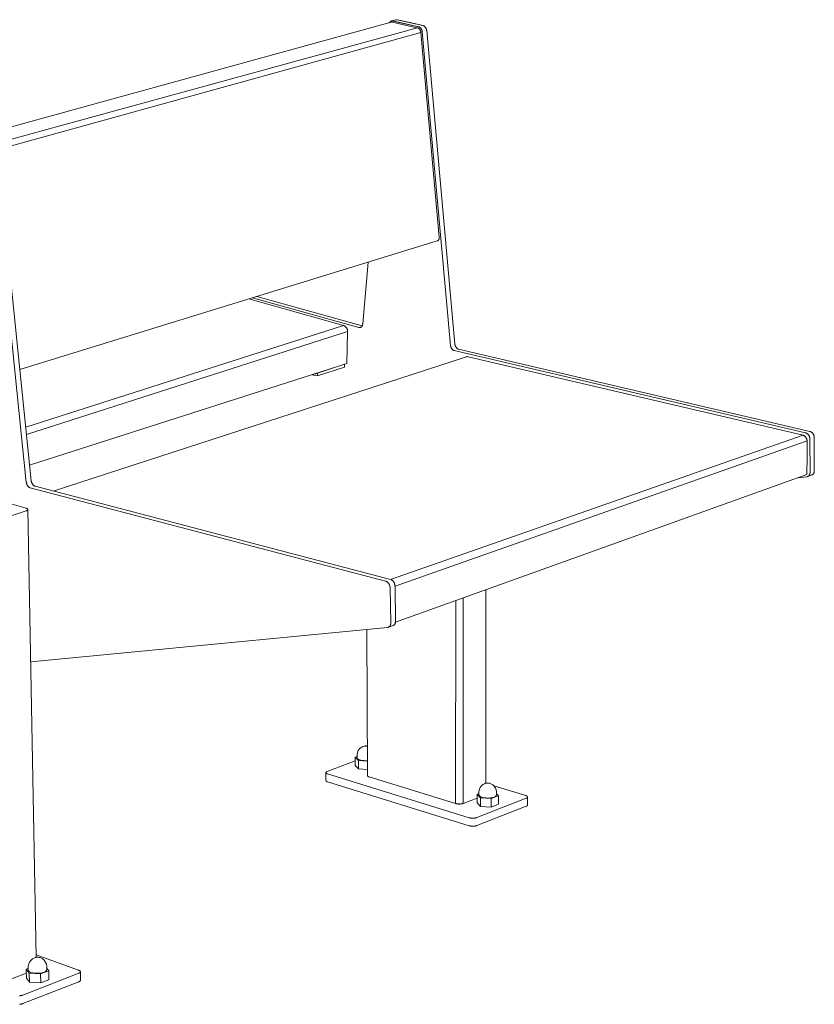
# Model space of a CAD drawing. Units: millimetres. Extents: x 69602 to 75142, y -30446 to -22350.
# Drawn here: x 70969 to 71653, y -25523 to -24675 of the extents above; entities that cross this region are included whole.
import ezdxf

# ---------------------------------------------------------------- set-up
doc = ezdxf.new("R2010")
doc.units = ezdxf.units.MM
doc.header["$MEASUREMENT"] = 0
doc.layers.add('820-Rysunki Obrazki', color=7, linetype='Continuous')

msp = doc.modelspace()

# ---------------------------------------------------------------- linework, layer by layer
at = {"color": 7, "linetype": 'Continuous', "lineweight": 15}
for p, q in [((71289.01, -24677.35), (70925.54, -24777.23)), ((71287.3, -24677.83), (71287.42, -24677.6)), ((71287.42, -24677.6), (71287.56, -24677.38)), ((71287.56, -24677.38), (71287.71, -24677.17)), ((71287.71, -24677.17), (71287.87, -24676.98)), ((71287.87, -24676.98), (71288.04, -24676.81)), ((71288.04, -24676.81), (71288.23, -24676.66)), ((71288.23, -24676.66), (71288.42, -24676.53)), ((71288.42, -24676.53), (71288.62, -24676.41)), ((71288.62, -24676.41), (71288.83, -24676.32)), ((71288.83, -24676.32), (71289.05, -24676.25)), ((71289.19, -24677.32), (71289.01, -24677.35)), ((71289.05, -24676.25), (71289.27, -24676.19)), ((71289.37, -24677.31), (71289.19, -24677.32)), ((71289.31, -24676.19), (71289.21, -24676.22)), ((71293.06, -24675.15), (71289.27, -24676.19)), ((71289.27, -24676.19), (71289.5, -24676.16)), ((71289.55, -24677.31), (71289.37, -24677.31)), ((71289.5, -24676.16), (71289.73, -24676.15)), ((71289.73, -24677.32), (71289.55, -24677.31)), ((71289.73, -24676.15), (71289.96, -24676.16)), ((71289.92, -24677.36), (71289.73, -24677.32)), ((71292.42, -24677.91), (71289.92, -24677.36)), ((71301.4, -24678.69), (71289.96, -24676.16)), ((71290.43, -24676.27), (71312.4, -24681.12)), ((71307.25, -24681.2), (71292.42, -24677.91)), ((71293.29, -24675.12), (71293.06, -24675.15)), ((71293.52, -24675.11), (71293.29, -24675.12)), ((71293.75, -24675.12), (71293.52, -24675.11)), ((71316.19, -24680.08), (71293.75, -24675.12)), ((71294.22, -24675.22), (71305.19, -24677.64)), ((71305.19, -24677.64), (71316.19, -24680.08)), ((71312.4, -24681.12), (71301.4, -24678.69)), ((71311.65, -24682.17), (71307.25, -24681.2)), ((71311.83, -24682.22), (71311.65, -24682.17)), ((71312.02, -24682.28), (71311.83, -24682.22)), ((71312.2, -24682.36), (71312.02, -24682.28)), ((71312.38, -24682.46), (71312.2, -24682.36)), ((71312.56, -24682.57), (71312.38, -24682.46)), ((71312.4, -24681.12), (71312.63, -24681.2)), ((71312.73, -24682.69), (71312.56, -24682.57)), ((71312.63, -24681.2), (71312.87, -24681.29)), ((71312.9, -24682.83), (71312.73, -24682.69)), ((71312.87, -24681.29), (71313.1, -24681.4)), ((71313.07, -24682.98), (71312.9, -24682.83)), ((71313.22, -24683.15), (71313.07, -24682.98)), ((71313.1, -24681.4), (71313.33, -24681.54)), ((71313.37, -24683.32), (71313.22, -24683.15)), ((71313.33, -24681.54), (71313.55, -24681.69)), ((71313.52, -24683.51), (71313.37, -24683.32)), ((71313.65, -24683.7), (71313.52, -24683.51)), ((71313.55, -24681.69), (71313.77, -24681.86)), ((71313.78, -24683.91), (71313.65, -24683.7)), ((71313.77, -24681.86), (71313.98, -24682.05)), ((71313.89, -24684.12), (71313.78, -24683.91)), ((71314, -24684.35), (71313.89, -24684.12)), ((71313.98, -24682.05), (71314.19, -24682.25)), ((71314.1, -24684.57), (71314, -24684.35)), ((71314.18, -24684.81), (71314.1, -24684.57)), ((71314.26, -24685.05), (71314.18, -24684.81)), ((71314.19, -24682.25), (71314.38, -24682.47)), ((71314.32, -24685.29), (71314.26, -24685.05)), ((71314.37, -24685.53), (71314.32, -24685.29)), ((71314.41, -24685.78), (71314.37, -24685.53)), ((71314.38, -24682.47), (71314.57, -24682.71)), ((71314.44, -24686.02), (71314.41, -24685.78)), ((71330.29, -24862.31), (71314.44, -24686.02)), ((71314.57, -24682.71), (71314.74, -24682.95)), ((71314.74, -24682.95), (71314.91, -24683.22)), ((71314.91, -24683.22), (71315.06, -24683.49)), ((71315.06, -24683.49), (71315.2, -24683.77)), ((71315.2, -24683.77), (71315.32, -24684.06)), ((71315.32, -24684.06), (71315.44, -24684.36)), ((71315.44, -24684.36), (71315.53, -24684.66)), ((71315.53, -24684.66), (71315.62, -24684.97)), ((71315.62, -24684.97), (71315.68, -24685.28)), ((71315.68, -24685.28), (71315.74, -24685.6)), ((71315.74, -24685.6), (71339.99, -24955.56)), ((71316.42, -24680.15), (71316.19, -24680.08)), ((71316.66, -24680.24), (71316.42, -24680.15)), ((71316.89, -24680.36), (71316.66, -24680.24)), ((71317.12, -24680.49), (71316.89, -24680.36)), ((71317.34, -24680.64), (71317.12, -24680.49)), ((71317.56, -24680.81), (71317.34, -24680.64)), ((71317.77, -24681), (71317.56, -24680.81)), ((71317.98, -24681.2), (71317.77, -24681)), ((71318.17, -24681.42), (71317.98, -24681.2)), ((71318.36, -24681.66), (71318.17, -24681.42)), ((71318.53, -24681.91), (71318.36, -24681.66)), ((71318.7, -24682.17), (71318.53, -24681.91)), ((71318.85, -24682.44), (71318.7, -24682.17)), ((71318.99, -24682.72), (71318.85, -24682.44)), ((71319.11, -24683.01), (71318.99, -24682.72)), ((71319.22, -24683.31), (71319.11, -24683.01)), ((71319.32, -24683.61), (71319.22, -24683.31)), ((71319.4, -24683.92), (71319.32, -24683.61)), ((71319.47, -24684.23), (71319.4, -24683.92)), ((71319.52, -24684.55), (71319.47, -24684.23)), ((71343.73, -24954.35), (71319.52, -24684.55)), ((70974.74, -25073.46), (70945.45, -24788.29)), ((70949.71, -24787.11), (70978.94, -25072.1)), ((71329.25, -24865.3), (71329.4, -24865.17)), ((71329.4, -24865.17), (71329.53, -24865.04)), ((71329.53, -24865.04), (71329.66, -24864.88)), ((71329.66, -24864.88), (71329.77, -24864.72)), ((71329.77, -24864.72), (71329.88, -24864.54)), ((71329.88, -24864.54), (71329.98, -24864.36)), ((71329.98, -24864.36), (71330.06, -24864.16)), ((71330.06, -24864.16), (71330.13, -24863.95)), ((71330.13, -24863.95), (71330.19, -24863.73)), ((71330.19, -24863.73), (71330.24, -24863.51)), ((71330.24, -24863.51), (71330.27, -24863.28)), ((71330.27, -24863.28), (71330.3, -24863.04)), ((71330.3, -24862.55), (71330.29, -24862.31)), ((71330.31, -24862.8), (71330.3, -24862.55)), ((71330.3, -24863.04), (71330.31, -24862.8)), ((70969.1, -24976.16), (71328.61, -24865.63)), ((71328.61, -24865.63), (71328.78, -24865.57)), ((71328.78, -24865.57), (71328.94, -24865.5)), ((71328.94, -24865.5), (71329.1, -24865.4)), ((71329.1, -24865.4), (71329.25, -24865.3)), ((71264.41, -24937.08), (71269.04, -24883.95)), ((71247.85, -24938.37), (71166.21, -24915.56)), ((71261.2, -24940.17), (71169.48, -24914.54)), ((71173.24, -24913.39), (71263.95, -24938.71)), ((71261.43, -24940.2), (71261.2, -24940.17)), ((71261.65, -24940.21), (71261.43, -24940.2)), ((71261.88, -24940.21), (71261.65, -24940.21)), ((71262.1, -24940.18), (71261.88, -24940.21)), ((71262.31, -24940.13), (71262.1, -24940.18)), ((71262.52, -24940.07), (71262.31, -24940.13)), ((71262.72, -24939.98), (71262.52, -24940.07)), ((71262.91, -24939.88), (71262.72, -24939.98)), ((71263.1, -24939.75), (71262.91, -24939.88)), ((71263.28, -24939.61), (71263.1, -24939.75)), ((71263.44, -24939.45), (71263.28, -24939.61)), ((71263.6, -24939.27), (71263.44, -24939.45)), ((71263.74, -24939.08), (71263.6, -24939.27)), ((71263.87, -24938.87), (71263.74, -24939.08)), ((71263.99, -24938.65), (71263.87, -24938.87)), ((71264.1, -24938.41), (71263.99, -24938.65)), ((71264.19, -24938.17), (71264.1, -24938.41)), ((71264.26, -24937.91), (71264.19, -24938.17)), ((71264.33, -24937.64), (71264.26, -24937.91)), ((71264.37, -24937.36), (71264.33, -24937.64)), ((71264.41, -24937.08), (71264.37, -24937.36)), ((71339.99, -24955.56), (71340.04, -24955.86)), ((71340.04, -24955.86), (71340.11, -24956.17)), ((71340.11, -24956.17), (71340.19, -24956.47)), ((71340.19, -24956.47), (71340.28, -24956.77)), ((71340.28, -24956.77), (71340.39, -24957.06)), ((71340.39, -24957.06), (71340.52, -24957.35)), ((71340.52, -24957.35), (71340.65, -24957.62)), ((71340.65, -24957.62), (71340.8, -24957.89)), ((71340.8, -24957.89), (71340.96, -24958.15)), ((71340.96, -24958.15), (71341.13, -24958.4)), ((71341.13, -24958.4), (71341.31, -24958.64)), ((71343.78, -24954.65), (71343.73, -24954.35)), ((71343.85, -24954.96), (71343.78, -24954.65)), ((71343.93, -24955.26), (71343.85, -24954.96)), ((71344.02, -24955.56), (71343.93, -24955.26)), ((71344.13, -24955.85), (71344.02, -24955.56)), ((71344.25, -24956.14), (71344.13, -24955.85)), ((71344.39, -24956.42), (71344.25, -24956.14)), ((71344.54, -24956.69), (71344.39, -24956.42)), ((71344.7, -24956.95), (71344.54, -24956.69)), ((71344.87, -24957.19), (71344.7, -24956.95)), ((71345.05, -24957.43), (71344.87, -24957.19)), ((71345.24, -24957.65), (71345.05, -24957.43)), ((71345.44, -24957.86), (71345.24, -24957.65)), ((71345.64, -24958.05), (71345.44, -24957.86)), ((71345.86, -24958.23), (71345.64, -24958.05)), ((71346.07, -24958.39), (71345.86, -24958.23)), ((71346.3, -24958.53), (71346.07, -24958.39)), ((70997.97, -25081), (71353.68, -24965.35)), ((71341.31, -24958.64), (71341.5, -24958.86)), ((71341.5, -24958.86), (71341.7, -24959.07)), ((71341.7, -24959.07), (71341.91, -24959.26)), ((71341.91, -24959.26), (71342.12, -24959.44)), ((71342.12, -24959.44), (71342.34, -24959.6)), ((71342.34, -24959.6), (71342.56, -24959.74)), ((71342.56, -24959.74), (71342.79, -24959.86)), ((71342.79, -24959.86), (71343.02, -24959.96)), ((71343.02, -24959.96), (71343.25, -24960.05)), ((71645.8, -25030.89), (71343.25, -24960.05)), ((71346.53, -24958.65), (71346.3, -24958.53)), ((71346.76, -24958.76), (71346.53, -24958.65)), ((71346.99, -24958.84), (71346.76, -24958.76)), ((71346.99, -24958.84), (71649.49, -25029.59)), ((71353.68, -24965.35), (71353.9, -24965.29)), ((71353.9, -24965.29), (71354.13, -24965.26)), ((71354.13, -24965.26), (71354.36, -24965.25)), ((71354.36, -24965.25), (71354.6, -24965.25)), ((71354.6, -24965.25), (71355.08, -24965.33)), ((71355.08, -24965.33), (71643.6, -25032.93)), ((70977.57, -25058.75), (71250.72, -24971.23)), ((71643.6, -25032.93), (71643.85, -25033.02)), ((71643.85, -25033.02), (71644.09, -25033.12)), ((71644.09, -25033.12), (71644.33, -25033.25)), ((71644.33, -25033.25), (71644.57, -25033.39)), ((71644.57, -25033.39), (71644.8, -25033.55)), ((71644.8, -25033.55), (71645.02, -25033.73)), ((71645.02, -25033.73), (71645.24, -25033.93)), ((71645.24, -25033.93), (71645.45, -25034.14)), ((71645.45, -25034.14), (71645.65, -25034.36)), ((71645.65, -25034.36), (71645.84, -25034.6)), ((71646.04, -25030.96), (71645.8, -25030.89)), ((71645.84, -25034.6), (71646.02, -25034.85)), ((71646.29, -25031.05), (71646.04, -25030.96)), ((71646.53, -25031.16), (71646.29, -25031.05)), ((71646.77, -25031.28), (71646.53, -25031.16)), ((71647.01, -25031.43), (71646.77, -25031.28)), ((71647.24, -25031.59), (71647.01, -25031.43)), ((71647.47, -25031.77), (71647.24, -25031.59)), ((71647.68, -25031.96), (71647.47, -25031.77)), ((71647.89, -25032.17), (71647.68, -25031.96)), ((71648.09, -25032.4), (71647.89, -25032.17)), ((71648.29, -25032.63), (71648.09, -25032.4)), ((71648.47, -25032.88), (71648.29, -25032.63)), ((71648.63, -25033.15), (71648.47, -25032.88)), ((71648.79, -25033.42), (71648.63, -25033.15)), ((71648.94, -25033.7), (71648.79, -25033.42)), ((71649.07, -25033.99), (71648.94, -25033.7)), ((71649.18, -25034.29), (71649.07, -25033.99)), ((71649.28, -25034.59), (71649.18, -25034.29)), ((71649.37, -25034.89), (71649.28, -25034.59)), ((71649.49, -25029.59), (71649.74, -25029.66)), ((71649.74, -25029.66), (71649.98, -25029.75)), ((71649.98, -25029.75), (71650.22, -25029.85)), ((71650.22, -25029.85), (71650.46, -25029.98)), ((71650.46, -25029.98), (71650.7, -25030.12)), ((71650.7, -25030.12), (71650.93, -25030.28)), ((71650.93, -25030.28), (71651.16, -25030.46)), ((71651.16, -25030.46), (71651.37, -25030.66)), ((71651.37, -25030.66), (71651.58, -25030.87)), ((71651.58, -25030.87), (71651.78, -25031.09)), ((71651.78, -25031.09), (71651.98, -25031.33)), ((71651.98, -25031.33), (71652.16, -25031.58)), ((71652.16, -25031.58), (71652.32, -25031.84)), ((71652.32, -25031.84), (71652.48, -25032.11)), ((71652.48, -25032.11), (71652.63, -25032.39)), ((71652.63, -25032.39), (71652.76, -25032.68)), ((71652.76, -25032.68), (71652.87, -25032.98)), ((71652.87, -25032.98), (71652.98, -25033.28)), ((71652.98, -25033.28), (71653.06, -25033.59)), ((71653.06, -25033.59), (71653.13, -25033.9)), ((71653.13, -25033.9), (71653.19, -25034.2)), ((71653.19, -25034.2), (71653.23, -25034.51)), ((71653.23, -25034.51), (71653.25, -25034.82)), ((71646.02, -25034.85), (71646.19, -25035.11)), ((71646.19, -25035.11), (71646.35, -25035.38)), ((71646.35, -25035.38), (71646.49, -25035.67)), ((71646.49, -25035.67), (71646.62, -25035.96)), ((71646.62, -25035.96), (71646.74, -25036.25)), ((71646.74, -25036.25), (71646.84, -25036.55)), ((71646.84, -25036.55), (71646.93, -25036.86)), ((71646.93, -25036.86), (71647, -25037.17)), ((71647, -25037.17), (71647.06, -25037.48)), ((71647.06, -25037.48), (71647.1, -25037.79)), ((71647.1, -25037.79), (71647.12, -25038.1)), ((71647.12, -25038.1), (71647.13, -25038.4)), ((71647.13, -25038.4), (71647.14, -25050.9)), ((71649.44, -25035.2), (71649.37, -25034.89)), ((71649.5, -25035.51), (71649.44, -25035.2)), ((71649.54, -25035.82), (71649.5, -25035.51)), ((71649.56, -25036.13), (71649.54, -25035.82)), ((71649.57, -25036.44), (71649.56, -25036.13)), ((71649.6, -25064.82), (71649.57, -25036.44)), ((71653.25, -25034.82), (71653.26, -25035.13)), ((71653.26, -25035.13), (71653.28, -25063.5)), ((71647.14, -25050.9), (71646.93, -25066.73)), ((71646.93, -25066.73), (71292.65, -25193.97)), ((71639.32, -25069.46), (71646.86, -25068.63)), ((71646.86, -25068.63), (71647.1, -25068.6)), ((71647.1, -25068.6), (71647.34, -25068.54)), ((71647.34, -25068.54), (71647.57, -25068.46)), ((71651.26, -25067.13), (71647.57, -25068.46)), ((71647.57, -25068.46), (71647.8, -25068.35)), ((71647.8, -25068.35), (71648.01, -25068.23)), ((71648.01, -25068.23), (71648.21, -25068.09)), ((71648.21, -25068.09), (71648.41, -25067.93)), ((71648.41, -25067.93), (71648.59, -25067.74)), ((71648.59, -25067.74), (71648.76, -25067.55)), ((71648.76, -25067.55), (71648.91, -25067.33)), ((71648.91, -25067.33), (71649.05, -25067.1)), ((71649.05, -25067.1), (71649.18, -25066.85)), ((71649.18, -25066.85), (71649.29, -25066.59)), ((71649.29, -25066.59), (71649.38, -25066.32)), ((71649.38, -25066.32), (71649.46, -25066.04)), ((71649.46, -25066.04), (71649.52, -25065.75)), ((71649.52, -25065.75), (71649.56, -25065.44)), ((71649.56, -25065.44), (71649.59, -25065.14)), ((71649.59, -25065.14), (71649.6, -25064.82)), ((71651.48, -25067.03), (71651.26, -25067.13)), ((71651.7, -25066.91), (71651.48, -25067.03)), ((71651.9, -25066.76), (71651.7, -25066.91)), ((71652.09, -25066.6), (71651.9, -25066.76)), ((71652.27, -25066.42), (71652.09, -25066.6)), ((71652.44, -25066.22), (71652.27, -25066.42)), ((71652.6, -25066.01), (71652.44, -25066.22)), ((71652.74, -25065.78), (71652.6, -25066.01)), ((71652.86, -25065.53), (71652.74, -25065.78)), ((71652.97, -25065.27), (71652.86, -25065.53)), ((71653.07, -25065), (71652.97, -25065.27)), ((71653.14, -25064.71), (71653.07, -25065)), ((71653.2, -25064.42), (71653.14, -25064.71)), ((71653.25, -25064.12), (71653.2, -25064.42)), ((71653.27, -25063.81), (71653.25, -25064.12)), ((71653.28, -25063.5), (71653.27, -25063.81)), ((70898.11, -25073.72), (70974.65, -25095.78)), ((70974.79, -25073.78), (70974.74, -25073.46)), ((70974.86, -25074.1), (70974.79, -25073.78)), ((70974.95, -25074.42), (70974.86, -25074.1)), ((70975.05, -25074.74), (70974.95, -25074.42)), ((70975.17, -25075.05), (70975.05, -25074.74)), ((70975.29, -25075.35), (70975.17, -25075.05)), ((70975.44, -25075.65), (70975.29, -25075.35)), ((70975.59, -25075.94), (70975.44, -25075.65)), ((70975.75, -25076.21), (70975.59, -25075.94)), ((70975.93, -25076.48), (70975.75, -25076.21)), ((70976.12, -25076.73), (70975.93, -25076.48)), ((70976.31, -25076.97), (70976.12, -25076.73)), ((70976.51, -25077.19), (70976.31, -25076.97)), ((70978.94, -25072.1), (70978.99, -25072.42)), ((70978.99, -25072.42), (70979.06, -25072.75)), ((70979.06, -25072.75), (70979.15, -25073.07)), ((70979.15, -25073.07), (70979.25, -25073.38)), ((70979.25, -25073.38), (70979.36, -25073.69)), ((70979.36, -25073.69), (70979.49, -25074)), ((70979.49, -25074), (70979.63, -25074.29)), ((70979.63, -25074.29), (70979.79, -25074.58)), ((70979.79, -25074.58), (70979.95, -25074.86)), ((70979.95, -25074.86), (70980.13, -25075.12)), ((70980.13, -25075.12), (70980.31, -25075.37)), ((70980.31, -25075.37), (70980.51, -25075.61)), ((70980.51, -25075.61), (70980.71, -25075.83)), ((70980.71, -25075.83), (70980.92, -25076.04)), ((70980.92, -25076.04), (70981.14, -25076.23)), ((70981.14, -25076.23), (70981.36, -25076.4)), ((70981.36, -25076.4), (70981.59, -25076.55)), ((70981.59, -25076.55), (70981.82, -25076.69)), ((70981.82, -25076.69), (70982.06, -25076.8)), ((70982.06, -25076.8), (70982.29, -25076.89)), ((71288.31, -25157.05), (70982.29, -25076.89)), ((70976.73, -25077.4), (70976.51, -25077.19)), ((70976.94, -25077.59), (70976.73, -25077.4)), ((70977.17, -25077.76), (70976.94, -25077.59)), ((70977.39, -25077.91), (70977.17, -25077.76)), ((70977.63, -25078.04), (70977.39, -25077.91)), ((70977.86, -25078.16), (70977.63, -25078.04)), ((70978.09, -25078.25), (70977.86, -25078.16)), ((70978.09, -25078.25), (71284.14, -25158.52)), ((70974.66, -25097.93), (70953.58, -25104.82)), ((70974.65, -25095.78), (70974.86, -25095.84)), ((70974.88, -25097.86), (70974.66, -25097.93)), ((70974.86, -25095.84), (70975.06, -25095.91)), ((70975.07, -25097.78), (70974.88, -25097.86)), ((70975.06, -25095.91), (70975.24, -25095.99)), ((70975.26, -25097.7), (70975.07, -25097.78)), ((70975.24, -25095.99), (70975.41, -25096.07)), ((70975.42, -25097.62), (70975.26, -25097.7)), ((70975.41, -25096.07), (70975.56, -25096.15)), ((70975.57, -25097.53), (70975.42, -25097.62)), ((70975.56, -25096.15), (70975.69, -25096.23)), ((70975.71, -25097.44), (70975.57, -25097.53)), ((70975.69, -25096.23), (70975.81, -25096.32)), ((70975.82, -25097.35), (70975.71, -25097.44)), ((70975.81, -25096.32), (70975.91, -25096.41)), ((70975.91, -25097.26), (70975.82, -25097.35)), ((70975.91, -25096.41), (70975.99, -25096.5)), ((70975.99, -25097.16), (70975.91, -25097.26)), ((70975.99, -25096.5), (70976.04, -25096.59)), ((70976.05, -25097.07), (70975.99, -25097.16)), ((70976.04, -25096.59), (70976.08, -25096.69)), ((70976.09, -25096.97), (70976.05, -25097.07)), ((70976.08, -25096.69), (70976.11, -25096.78)), ((70976.11, -25096.88), (70976.09, -25096.97)), ((70976.11, -25096.78), (70976.11, -25096.88)), ((70976.11, -25096.88), (70983.13, -25482.48)), ((71284.14, -25158.52), (71284.39, -25158.6)), ((71284.39, -25158.6), (71284.64, -25158.69)), ((71284.64, -25158.69), (71284.89, -25158.81)), ((71284.89, -25158.81), (71285.13, -25158.95)), ((71285.13, -25158.95), (71285.37, -25159.1)), ((71285.37, -25159.1), (71285.61, -25159.28)), ((71285.61, -25159.28), (71285.84, -25159.47)), ((71285.84, -25159.47), (71286.06, -25159.68)), ((71286.06, -25159.68), (71286.28, -25159.91)), ((71286.28, -25159.91), (71286.49, -25160.15)), ((71286.49, -25160.15), (71286.68, -25160.4)), ((71286.68, -25160.4), (71286.87, -25160.67)), ((71286.87, -25160.67), (71287.04, -25160.95)), ((71287.04, -25160.95), (71287.21, -25161.24)), ((71287.21, -25161.24), (71287.36, -25161.54)), ((71287.36, -25161.54), (71287.49, -25161.85)), ((71287.49, -25161.83), (71287.48, -25161.82)), ((71287.49, -25161.85), (71287.62, -25162.17)), ((71288.56, -25157.13), (71288.31, -25157.05)), ((71288.81, -25157.22), (71288.56, -25157.13)), ((71289.06, -25157.34), (71288.81, -25157.22)), ((71289.3, -25157.48), (71289.06, -25157.34)), ((71289.54, -25157.63), (71289.3, -25157.48)), ((71289.78, -25157.81), (71289.54, -25157.63)), ((71290.01, -25158), (71289.78, -25157.81)), ((71290.23, -25158.21), (71290.01, -25158)), ((71290.45, -25158.44), (71290.23, -25158.21)), ((71290.65, -25158.68), (71290.45, -25158.44)), ((71290.85, -25158.93), (71290.65, -25158.68)), ((71291.04, -25159.2), (71290.85, -25158.93)), ((71291.21, -25159.48), (71291.04, -25159.2)), ((71291.37, -25159.77), (71291.21, -25159.48)), ((71291.53, -25160.07), (71291.37, -25159.77)), ((71291.66, -25160.38), (71291.53, -25160.07)), ((71291.78, -25160.69), (71291.66, -25160.38)), ((71291.89, -25161.01), (71291.78, -25160.69)), ((71291.99, -25161.34), (71291.89, -25161.01)), ((71292.06, -25161.66), (71291.99, -25161.34)), ((71292.13, -25161.99), (71292.06, -25161.66)), ((71287.62, -25162.17), (71287.73, -25162.49)), ((71287.73, -25162.49), (71287.82, -25162.81)), ((71287.82, -25162.81), (71287.9, -25163.14)), ((71287.9, -25163.14), (71287.96, -25163.47)), ((71287.96, -25163.47), (71288.01, -25163.8)), ((71288.01, -25163.8), (71288.04, -25164.12)), ((71288.04, -25164.12), (71288.05, -25164.45)), ((71288.05, -25164.45), (71288.56, -25194.43)), ((71292.17, -25162.32), (71292.13, -25161.99)), ((71292.2, -25162.65), (71292.17, -25162.32)), ((71292.22, -25162.97), (71292.2, -25162.65)), ((71292.72, -25192.94), (71292.22, -25162.97)), ((71370.34, -25166.07), (71370.29, -25332.61)), ((71344.41, -25350.03), (71344.47, -25175.36)), ((71350.89, -25349.9), (71350.94, -25173.04)), ((71288.44, -25195.71), (71288.37, -25196.01)), ((71288.5, -25195.41), (71288.44, -25195.71)), ((71288.54, -25195.09), (71288.5, -25195.41)), ((71288.56, -25194.76), (71288.54, -25195.09)), ((71288.56, -25194.43), (71288.56, -25194.76)), ((71291.76, -25196.01), (71291.92, -25195.8)), ((71291.92, -25195.8), (71292.08, -25195.57)), ((71292.08, -25195.57), (71292.21, -25195.33)), ((71292.21, -25195.33), (71292.34, -25195.08)), ((71292.34, -25195.08), (71292.44, -25194.8)), ((71292.44, -25194.8), (71292.53, -25194.52)), ((71292.53, -25194.52), (71292.6, -25194.22)), ((71292.6, -25194.22), (71292.66, -25193.91)), ((71292.66, -25193.91), (71292.7, -25193.59)), ((71292.7, -25193.59), (71292.72, -25193.27)), ((71292.72, -25193.27), (71292.72, -25192.94)), ((71285.87, -25198.41), (70978.5, -25227.99)), ((71268.4, -25325.99), (71267.82, -25200.14)), ((71286.11, -25198.37), (71285.87, -25198.41)), ((71286.35, -25198.31), (71286.11, -25198.37)), ((71286.58, -25198.23), (71286.35, -25198.31)), ((71286.58, -25198.23), (71290.74, -25196.74)), ((71286.81, -25198.13), (71286.58, -25198.23)), ((71287.02, -25198), (71286.81, -25198.13)), ((71287.22, -25197.86), (71287.02, -25198)), ((71287.42, -25197.69), (71287.22, -25197.86)), ((71287.6, -25197.5), (71287.42, -25197.69)), ((71287.76, -25197.29), (71287.6, -25197.5)), ((71287.92, -25197.07), (71287.76, -25197.29)), ((71288.05, -25196.83), (71287.92, -25197.07)), ((71288.18, -25196.57), (71288.05, -25196.83)), ((71288.28, -25196.3), (71288.18, -25196.57)), ((71288.37, -25196.01), (71288.28, -25196.3)), ((71290.74, -25196.74), (71290.97, -25196.63)), ((71290.97, -25196.63), (71291.18, -25196.51)), ((71291.18, -25196.51), (71291.38, -25196.36)), ((71291.38, -25196.36), (71291.58, -25196.19)), ((71291.58, -25196.19), (71291.76, -25196.01)), ((71259.85, -25306.35), (71260.02, -25305.72)), ((71260.59, -25304.33), (71260.02, -25305.72)), ((71260.59, -25304.33), (71261.46, -25303.1)), ((71261.46, -25303.1), (71261.96, -25302.63)), ((71261.96, -25302.63), (71262.98, -25301.72)), ((71264.19, -25301.08), (71262.98, -25301.72)), ((71264.65, -25300.85), (71264.19, -25301.08)), ((71264.65, -25300.85), (71265.77, -25300.63)), ((71265.77, -25300.63), (71266.09, -25300.54)), ((71266.09, -25300.54), (71266.47, -25300.48)), ((71266.47, -25300.48), (71266.89, -25300.45)), ((71267.3, -25300.46), (71266.89, -25300.45)), ((71267.3, -25300.46), (71267.7, -25300.51)), ((71267.7, -25300.51), (71268.04, -25300.59)), ((71268.28, -25300.68), (71268.04, -25300.59)), ((71233.92, -25322.36), (71258, -25313.29)), ((71259.59, -25309.38), (71257.99, -25309.99)), ((71260.77, -25312.96), (71257.99, -25309.99)), ((71257.99, -25309.99), (71258.02, -25317.23)), ((71259.59, -25307.87), (71259.85, -25306.35)), ((71259.59, -25307.87), (71259.6, -25310.77)), ((71259.6, -25310.77), (71259.94, -25311.41)), ((71259.94, -25311.41), (71260.76, -25312)), ((71260.76, -25312), (71262, -25312.5)), ((71268.34, -25313.49), (71260.77, -25312.96)), ((71260.77, -25312.96), (71260.8, -25320.22)), ((71262, -25312.5), (71263.59, -25312.87)), ((71263.59, -25312.87), (71265.41, -25313.08)), ((71265.41, -25313.08), (71267.34, -25313.13)), ((71267.34, -25313.13), (71268.34, -25313.06)), ((71232.85, -25323.04), (71232.93, -25322.95)), ((71232.93, -25322.95), (71233.02, -25322.85)), ((71233.02, -25322.85), (71233.13, -25322.76)), ((71233.13, -25322.76), (71233.26, -25322.68)), ((71233.26, -25322.68), (71233.4, -25322.59)), ((71233.4, -25322.59), (71233.56, -25322.51)), ((71233.56, -25322.51), (71233.73, -25322.43)), ((71233.73, -25322.43), (71233.92, -25322.36)), ((71258.02, -25317.23), (71260.8, -25320.22)), ((71260.8, -25320.22), (71268.37, -25320.75)), ((71232.72, -25323.33), (71232.75, -25323.23)), ((71232.72, -25323.43), (71232.72, -25323.33)), ((71232.76, -25330.25), (71232.72, -25323.43)), ((71232.73, -25323.52), (71232.72, -25323.43)), ((71232.76, -25323.62), (71232.73, -25323.52)), ((71232.75, -25323.23), (71232.79, -25323.14)), ((71232.81, -25323.72), (71232.76, -25323.62)), ((71232.76, -25330.25), (71232.77, -25330.35)), ((71232.77, -25330.35), (71232.8, -25330.45)), ((71232.79, -25323.14), (71232.85, -25323.04)), ((71232.8, -25330.45), (71232.85, -25330.54)), ((71232.87, -25323.81), (71232.81, -25323.72)), ((71232.85, -25330.54), (71232.91, -25330.64)), ((71232.95, -25323.9), (71232.87, -25323.81)), ((71232.91, -25330.64), (71232.99, -25330.73)), ((71233.05, -25323.99), (71232.95, -25323.9)), ((71232.99, -25330.73), (71233.09, -25330.82)), ((71233.17, -25324.08), (71233.05, -25323.99)), ((71233.09, -25330.82), (71233.21, -25330.91)), ((71233.3, -25324.17), (71233.17, -25324.08)), ((71233.21, -25330.91), (71233.34, -25331)), ((71233.45, -25324.25), (71233.3, -25324.17)), ((71233.34, -25331), (71233.49, -25331.08)), ((71233.61, -25324.33), (71233.45, -25324.25)), ((71233.49, -25331.08), (71233.65, -25331.16)), ((71233.78, -25324.4), (71233.61, -25324.33)), ((71233.65, -25331.16), (71233.83, -25331.23)), ((71233.97, -25324.48), (71233.78, -25324.4)), ((71233.83, -25331.23), (71234.02, -25331.31)), ((71234.18, -25324.54), (71233.97, -25324.48)), ((71234.02, -25331.31), (71234.22, -25331.37)), ((71234.18, -25324.54), (71356.2, -25362.2)), ((71356.21, -25369.13), (71234.22, -25331.37)), ((71268.4, -25325.99), (71268.41, -25326.09)), ((71268.41, -25326.09), (71268.44, -25326.19)), ((71268.44, -25326.19), (71268.49, -25326.28)), ((71268.49, -25326.28), (71268.55, -25326.38)), ((71268.55, -25326.38), (71268.64, -25326.47)), ((71268.64, -25326.47), (71268.74, -25326.56)), ((71268.74, -25326.56), (71268.85, -25326.65)), ((71268.85, -25326.65), (71268.99, -25326.74)), ((71268.99, -25326.74), (71269.14, -25326.82)), ((71269.14, -25326.82), (71269.3, -25326.9)), ((71269.3, -25326.9), (71269.48, -25326.97)), ((71269.48, -25326.97), (71269.67, -25327.05)), ((71269.67, -25327.05), (71269.87, -25327.11)), ((71344.41, -25350.03), (71269.87, -25327.11)), ((71364.53, -25339.91), (71364.81, -25338.37)), ((71364.53, -25339.91), (71364.53, -25342.85)), ((71364.81, -25338.37), (71364.95, -25337.72)), ((71365.54, -25336.32), (71364.95, -25337.72)), ((71365.54, -25336.32), (71366.43, -25335.08)), ((71366.43, -25335.08), (71366.91, -25334.59)), ((71366.91, -25334.59), (71367.96, -25333.67)), ((71369.2, -25333.03), (71367.96, -25333.67)), ((71369.66, -25332.8), (71369.2, -25333.03)), ((71369.66, -25332.8), (71370.29, -25332.61)), ((71371.03, -25332.49), (71370.29, -25332.61)), ((71371.03, -25332.49), (71371.52, -25332.42)), ((71371.52, -25332.42), (71371.94, -25332.39)), ((71372.36, -25332.4), (71371.94, -25332.39)), ((71372.36, -25332.4), (71372.76, -25332.45)), ((71372.76, -25332.45), (71373.47, -25332.55)), ((71374.14, -25332.71), (71373.45, -25332.55)), ((71374.68, -25332.92), (71374.14, -25332.71)), ((71375.83, -25333.51), (71374.68, -25332.92)), ((71375.83, -25333.51), (71376.35, -25333.88)), ((71376.35, -25333.88), (71377.46, -25334.85)), ((71378.32, -25336.06), (71377.46, -25334.85)), ((71377.46, -25334.86), (71404.85, -25343.2)), ((71378.65, -25336.64), (71378.32, -25336.06)), ((71379.25, -25338.08), (71378.65, -25336.64)), ((71379.53, -25339.6), (71379.25, -25338.08)), ((71379.53, -25342.54), (71379.53, -25339.6)), ((71362.86, -25345.25), (71350.89, -25349.9)), ((71362.71, -25362.06), (71405.27, -25345.42)), ((71364.53, -25341.4), (71362.86, -25342.05)), ((71365.82, -25345.1), (71362.86, -25342.05)), ((71362.86, -25342.05), (71362.86, -25349.38)), ((71364.53, -25342.85), (71364.91, -25343.51)), ((71364.91, -25343.51), (71365.76, -25344.12)), ((71365.76, -25344.12), (71367.05, -25344.63)), ((71375, -25345.75), (71365.82, -25345.1)), ((71365.82, -25345.1), (71365.82, -25352.45)), ((71367.05, -25344.63), (71368.67, -25345.01)), ((71368.67, -25345.01), (71370.53, -25345.23)), ((71370.53, -25345.23), (71372.49, -25345.28)), ((71372.49, -25345.28), (71374.41, -25345.15)), ((71374.41, -25345.15), (71376.18, -25344.85)), ((71381.21, -25343.34), (71375, -25345.75)), ((71375, -25353.1), (71375, -25345.75)), ((71376.18, -25344.85), (71377.66, -25344.41)), ((71377.66, -25344.41), (71378.75, -25343.85)), ((71378.75, -25343.85), (71379.39, -25343.21)), ((71379.39, -25343.21), (71379.53, -25342.54)), ((71381.21, -25343.34), (71379.53, -25341.62)), ((71381.2, -25350.68), (71381.21, -25343.34)), ((71405.06, -25343.26), (71404.85, -25343.2)), ((71405.25, -25343.34), (71405.06, -25343.26)), ((71405.44, -25343.41), (71405.25, -25343.34)), ((71405.27, -25345.42), (71405.45, -25345.35)), ((71405.61, -25343.49), (71405.44, -25343.41)), ((71405.45, -25345.35), (71405.62, -25345.27)), ((71405.76, -25343.58), (71405.61, -25343.49)), ((71405.62, -25345.27), (71405.77, -25345.18)), ((71405.9, -25343.66), (71405.76, -25343.58)), ((71405.77, -25345.18), (71405.91, -25345.1)), ((71406.02, -25343.75), (71405.9, -25343.66)), ((71405.91, -25345.1), (71406.03, -25345.01)), ((71406.13, -25343.85), (71406.02, -25343.75)), ((71406.03, -25345.01), (71406.14, -25344.91)), ((71406.22, -25343.94), (71406.13, -25343.85)), ((71406.14, -25344.91), (71406.23, -25344.82)), ((71406.29, -25344.04), (71406.22, -25343.94)), ((71406.23, -25344.82), (71406.3, -25344.72)), ((71406.35, -25344.13), (71406.29, -25344.04)), ((71406.3, -25344.72), (71406.35, -25344.63)), ((71406.38, -25344.23), (71406.35, -25344.13)), ((71406.35, -25344.63), (71406.39, -25344.53)), ((71406.4, -25344.33), (71406.38, -25344.23)), ((71406.4, -25344.43), (71406.39, -25351.31)), ((71406.39, -25344.53), (71406.4, -25344.43)), ((71406.4, -25344.43), (71406.4, -25344.33)), ((71344.63, -25350.09), (71344.41, -25350.03)), ((71344.87, -25350.15), (71344.63, -25350.09)), ((71345.11, -25350.21), (71344.87, -25350.15)), ((71345.36, -25350.26), (71345.11, -25350.21)), ((71345.62, -25350.3), (71345.36, -25350.26)), ((71345.89, -25350.34), (71345.62, -25350.3)), ((71346.16, -25350.37), (71345.89, -25350.34)), ((71346.44, -25350.39), (71346.16, -25350.37)), ((71346.72, -25350.41), (71346.44, -25350.39)), ((71347.01, -25350.42), (71346.72, -25350.41)), ((71347.3, -25350.43), (71347.01, -25350.42)), ((71347.58, -25350.43), (71347.3, -25350.43)), ((71347.87, -25350.42), (71347.58, -25350.43)), ((71348.16, -25350.41), (71347.87, -25350.42)), ((71348.44, -25350.39), (71348.16, -25350.41)), ((71348.72, -25350.37), (71348.44, -25350.39)), ((71349, -25350.34), (71348.72, -25350.37)), ((71349.26, -25350.3), (71349, -25350.34)), ((71349.52, -25350.26), (71349.26, -25350.3)), ((71349.78, -25350.21), (71349.52, -25350.26)), ((71350.02, -25350.16), (71349.78, -25350.21)), ((71350.26, -25350.1), (71350.02, -25350.16)), ((71350.48, -25350.04), (71350.26, -25350.1)), ((71350.69, -25349.97), (71350.48, -25350.04)), ((71350.89, -25349.9), (71350.69, -25349.97)), ((71405.26, -25352.31), (71362.71, -25368.99)), ((71362.86, -25349.38), (71365.82, -25352.45)), ((71365.82, -25352.45), (71375, -25353.1)), ((71375, -25353.1), (71381.2, -25350.68)), ((71405.44, -25352.23), (71405.26, -25352.31)), ((71405.61, -25352.15), (71405.44, -25352.23)), ((71405.76, -25352.07), (71405.61, -25352.15)), ((71405.9, -25351.98), (71405.76, -25352.07)), ((71406.02, -25351.89), (71405.9, -25351.98)), ((71406.12, -25351.8), (71406.02, -25351.89)), ((71406.21, -25351.7), (71406.12, -25351.8)), ((71406.28, -25351.61), (71406.21, -25351.7)), ((71406.34, -25351.51), (71406.28, -25351.61)), ((71406.37, -25351.41), (71406.34, -25351.51)), ((71406.39, -25351.31), (71406.37, -25351.41)), ((71356.2, -25362.2), (71356.43, -25362.26)), ((71356.43, -25362.26), (71356.66, -25362.32)), ((71356.66, -25362.32), (71356.9, -25362.38)), ((71356.9, -25362.38), (71357.16, -25362.42)), ((71357.16, -25362.42), (71357.42, -25362.47)), ((71357.42, -25362.47), (71357.69, -25362.5)), ((71357.69, -25362.5), (71357.96, -25362.54)), ((71357.96, -25362.54), (71358.24, -25362.56)), ((71358.24, -25362.56), (71358.53, -25362.58)), ((71358.53, -25362.58), (71358.81, -25362.59)), ((71358.81, -25362.59), (71359.1, -25362.6)), ((71359.1, -25362.6), (71359.39, -25362.6)), ((71359.39, -25362.6), (71359.68, -25362.59)), ((71359.68, -25362.59), (71359.97, -25362.58)), ((71359.97, -25362.58), (71360.25, -25362.56)), ((71360.25, -25362.56), (71360.53, -25362.54)), ((71360.53, -25362.54), (71360.81, -25362.51)), ((71360.81, -25362.51), (71361.08, -25362.47)), ((71361.08, -25362.47), (71361.34, -25362.43)), ((71361.34, -25362.43), (71361.6, -25362.38)), ((71361.6, -25362.38), (71361.84, -25362.33)), ((71361.84, -25362.33), (71362.08, -25362.27)), ((71362.08, -25362.27), (71362.3, -25362.2)), ((71362.3, -25362.2), (71362.51, -25362.14)), ((71362.51, -25362.14), (71362.71, -25362.06)), ((71356.43, -25369.19), (71356.21, -25369.13)), ((71356.66, -25369.25), (71356.43, -25369.19)), ((71356.91, -25369.3), (71356.66, -25369.25)), ((71357.16, -25369.35), (71356.91, -25369.3)), ((71357.42, -25369.4), (71357.16, -25369.35)), ((71357.69, -25369.43), (71357.42, -25369.4)), ((71357.96, -25369.47), (71357.69, -25369.43)), ((71358.24, -25369.49), (71357.96, -25369.47)), ((71358.53, -25369.51), (71358.24, -25369.49)), ((71358.82, -25369.52), (71358.53, -25369.51)), ((71359.1, -25369.53), (71358.82, -25369.52)), ((71359.39, -25369.53), (71359.1, -25369.53)), ((71359.68, -25369.52), (71359.39, -25369.53)), ((71359.97, -25369.51), (71359.68, -25369.52)), ((71360.25, -25369.49), (71359.97, -25369.51)), ((71360.54, -25369.47), (71360.25, -25369.49)), ((71360.81, -25369.44), (71360.54, -25369.47)), ((71361.08, -25369.4), (71360.81, -25369.44)), ((71361.34, -25369.36), (71361.08, -25369.4)), ((71361.6, -25369.31), (71361.34, -25369.36)), ((71361.84, -25369.26), (71361.6, -25369.31)), ((71362.08, -25369.2), (71361.84, -25369.26)), ((71362.3, -25369.13), (71362.08, -25369.2)), ((71362.51, -25369.06), (71362.3, -25369.13)), ((71362.71, -25368.99), (71362.51, -25369.06)), ((70978.52, -25485.07), (70979.98, -25483.7)), ((70981.25, -25483.04), (70979.98, -25483.7)), ((70981.78, -25482.77), (70981.25, -25483.04)), ((70982.48, -25482.56), (70981.78, -25482.77)), ((70982.48, -25482.56), (70983.29, -25482.46)), ((70983.09, -25480.23), (71019.81, -25493.6)), ((70983.29, -25482.46), (70983.71, -25482.39)), ((70983.71, -25482.39), (70984.16, -25482.36)), ((70984.61, -25482.37), (70984.16, -25482.36)), ((70985.04, -25482.38), (70984.61, -25482.37)), ((70985.86, -25482.49), (70985.04, -25482.38)), ((70985.82, -25482.48), (70986.56, -25482.67)), ((70986.56, -25482.67), (70987.1, -25482.91)), ((70987.1, -25482.91), (70988.39, -25483.52)), ((70989.48, -25484.43), (70988.39, -25483.52)), ((70976.32, -25491.92), (70974.71, -25492.55)), ((70976.29, -25490.35), (70976.56, -25488.72)), ((70976.29, -25490.35), (70976.35, -25493.45)), ((70976.56, -25488.72), (70976.82, -25487.99)), ((70977.41, -25486.51), (70976.82, -25487.99)), ((70977.41, -25486.51), (70978.52, -25485.07)), ((70990.1, -25484.95), (70989.48, -25484.43)), ((70991.06, -25486.21), (70990.1, -25484.95)), ((70991.06, -25486.22), (70991.31, -25486.87)), ((70991.31, -25486.87), (70991.98, -25488.39)), ((70992.3, -25490), (70991.98, -25488.39)), ((70992.36, -25493.11), (70992.3, -25490)), ((70994.01, -25494.01), (70992.34, -25491.82)), ((70974.78, -25495.93), (70961.23, -25501.19)), ((70971.67, -25514.97), (71019.87, -25496.12)), ((70977.32, -25496.01), (70974.71, -25492.55)), ((70974.71, -25492.55), (70974.85, -25500.29)), ((70974.85, -25500.29), (70977.46, -25503.77)), ((70976.35, -25493.45), (70976.63, -25494.2)), ((70976.63, -25494.2), (70977.44, -25494.89)), ((70986.98, -25496.74), (70977.32, -25496.01)), ((70977.32, -25496.01), (70977.46, -25503.77)), ((70977.44, -25494.89), (70978.71, -25495.47)), ((70978.71, -25495.47), (70980.38, -25495.9)), ((70980.38, -25495.9), (70982.31, -25496.15)), ((70982.31, -25496.15), (70984.39, -25496.2)), ((70984.39, -25496.2), (70986.46, -25496.06)), ((70986.46, -25496.06), (70988.39, -25495.72)), ((70994.01, -25494.01), (70986.98, -25496.74)), ((70987.12, -25504.5), (70986.98, -25496.74)), ((70988.39, -25495.72), (70990.04, -25495.22)), ((70990.04, -25495.22), (70991.31, -25494.59)), ((70991.31, -25494.59), (70992.1, -25493.87)), ((70992.1, -25493.87), (70992.36, -25493.11)), ((70994.14, -25501.76), (70994.01, -25494.01)), ((71020.02, -25493.68), (71019.81, -25493.6)), ((71019.87, -25496.12), (71020.08, -25496.04)), ((71020.22, -25493.76), (71020.02, -25493.68)), ((71020.08, -25496.04), (71020.27, -25495.95)), ((71020.4, -25493.85), (71020.22, -25493.76)), ((71020.27, -25495.95), (71020.45, -25495.85)), ((71020.57, -25493.94), (71020.4, -25493.85)), ((71020.45, -25495.85), (71020.61, -25495.75)), ((71020.72, -25494.03), (71020.57, -25493.94)), ((71020.61, -25495.75), (71020.76, -25495.65)), ((71020.85, -25494.13), (71020.72, -25494.03)), ((71020.76, -25495.65), (71020.89, -25495.55)), ((71020.97, -25494.23), (71020.85, -25494.13)), ((71020.89, -25495.55), (71021, -25495.44)), ((71021.06, -25494.34), (71020.97, -25494.23)), ((71021, -25495.44), (71021.09, -25495.33)), ((71021.14, -25494.45), (71021.06, -25494.34)), ((71021.09, -25495.33), (71021.16, -25495.22)), ((71021.2, -25494.55), (71021.14, -25494.45)), ((71021.16, -25495.22), (71021.22, -25495.11)), ((71021.24, -25494.66), (71021.2, -25494.55)), ((71021.22, -25495.11), (71021.25, -25495)), ((71021.26, -25494.78), (71021.24, -25494.66)), ((71021.25, -25495), (71021.27, -25494.89)), ((71021.27, -25494.89), (71021.26, -25494.78)), ((71021.27, -25494.89), (71021.39, -25502.16)), ((71019.99, -25503.4), (70971.81, -25522.29)), ((70977.46, -25503.77), (70987.12, -25504.5)), ((70987.12, -25504.5), (70994.14, -25501.76)), ((71020.2, -25503.31), (71019.99, -25503.4)), ((71020.39, -25503.22), (71020.2, -25503.31)), ((71020.57, -25503.12), (71020.39, -25503.22)), ((71020.73, -25503.03), (71020.57, -25503.12)), ((71020.88, -25502.92), (71020.73, -25503.03)), ((71021.01, -25502.82), (71020.88, -25502.92)), ((71021.11, -25502.71), (71021.01, -25502.82)), ((71021.21, -25502.6), (71021.11, -25502.71)), ((71021.28, -25502.49), (71021.21, -25502.6)), ((71021.33, -25502.38), (71021.28, -25502.49)), ((71021.37, -25502.27), (71021.33, -25502.38)), ((71021.39, -25502.16), (71021.37, -25502.27)), ((70968.97, -25515.54), (70969.27, -25515.51)), ((70969.27, -25515.51), (70969.57, -25515.48)), ((70969.57, -25515.48), (70969.86, -25515.43)), ((70969.86, -25515.43), (70970.15, -25515.39)), ((70970.15, -25515.39), (70970.43, -25515.33)), ((70970.43, -25515.33), (70970.7, -25515.27)), ((70970.7, -25515.27), (70970.96, -25515.2)), ((70970.96, -25515.2), (70971.21, -25515.13)), ((70971.21, -25515.13), (70971.45, -25515.05)), ((70971.45, -25515.05), (70971.67, -25514.97)), ((70969.11, -25522.86), (70968.8, -25522.88)), ((70969.41, -25522.83), (70969.11, -25522.86)), ((70969.71, -25522.8), (70969.41, -25522.83)), ((70970, -25522.76), (70969.71, -25522.8)), ((70970.29, -25522.71), (70970, -25522.76)), ((70970.57, -25522.65), (70970.29, -25522.71)), ((70970.84, -25522.59), (70970.57, -25522.65)), ((70971.1, -25522.53), (70970.84, -25522.59)), ((70971.35, -25522.45), (70971.1, -25522.53)), ((70971.58, -25522.38), (70971.35, -25522.45)), ((70971.81, -25522.29), (70971.58, -25522.38))]:
    msp.add_line(p, q, dxfattribs=at)
at = {"layer": '820-Rysunki Obrazki', "color": 7, "linetype": 'Continuous', "lineweight": 15}
for p, q in [((71311.65, -24682.17), (70946.27, -24782.34)), ((71314.44, -24686.02), (70949.71, -24787.11)), ((71247.85, -24938.38), (70974.21, -25026.05)), ((71247.28, -24938.23), (71247.56, -24938.29)), ((71247.56, -24938.29), (71247.85, -24938.38)), ((71247.66, -24938.32), (71247.62, -24938.31)), ((71247.85, -24938.38), (71248.12, -24938.48)), ((71248.12, -24938.48), (71248.4, -24938.6)), ((71248.4, -24938.6), (71248.66, -24938.75)), ((71248.66, -24938.75), (71248.92, -24938.91)), ((71248.92, -24938.91), (71249.18, -24939.09)), ((71249.18, -24939.09), (71249.42, -24939.28)), ((71249.42, -24939.28), (71249.66, -24939.5)), ((71249.66, -24939.5), (71249.88, -24939.72)), ((71249.88, -24939.72), (71250.09, -24939.97)), ((71250.09, -24939.97), (71250.29, -24940.22)), ((71250.29, -24940.22), (71250.48, -24940.49)), ((71250.48, -24940.49), (71250.65, -24940.77)), ((71250.65, -24940.77), (71250.81, -24941.06)), ((71250.81, -24941.06), (71250.95, -24941.36)), ((71250.95, -24941.36), (71251.07, -24941.67)), ((71251.45, -24943.59), (70974.85, -25032.22)), ((71250.72, -24971.23), (71251.45, -24943.91)), ((71251.07, -24941.67), (71251.18, -24941.98)), ((71251.18, -24941.98), (71251.27, -24942.3)), ((71251.27, -24942.3), (71251.34, -24942.62)), ((71251.34, -24942.62), (71251.39, -24942.95)), ((71251.39, -24942.95), (71251.43, -24943.27)), ((71251.43, -24943.27), (71251.45, -24943.59)), ((71251.45, -24943.59), (71251.45, -24943.91)), ((71248.69, -24974.39), (71225.36, -24981.88)), ((71225.44, -24979.33), (71248.78, -24971.85)), ((71248.69, -24974.39), (71248.78, -24971.85)), ((71248.78, -24971.85), (71250.72, -24971.23)), ((71220.81, -24980.82), (71225.44, -24979.33)), ((71220.81, -24980.82), (71225.36, -24981.88)), ((71225.36, -24981.88), (71225.44, -24979.33)), ((71643.6, -25032.93), (71288.31, -25157.05)), ((71647.1, -25037.79), (71292.22, -25162.97))]:
    msp.add_line(p, q, dxfattribs=at)

doc.saveas('drawing.dxf')
